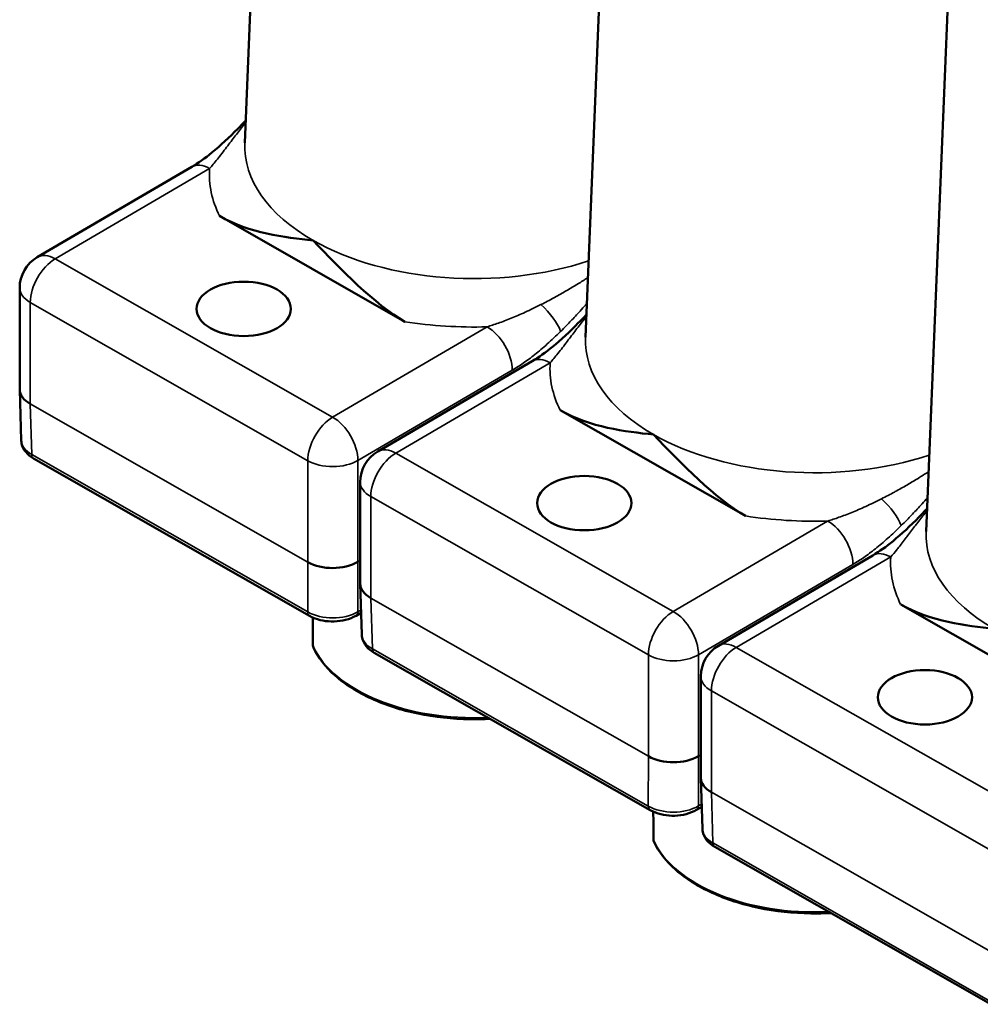
# Model space of a CAD drawing. Units: millimetres. Extents: x 4575 to 6468, y 1847 to 2892.
# Drawn here: x 5298 to 5352, y 2453 to 2509 of the extents above; entities that cross this region are included whole.
import ezdxf

# ---------------------------------------------------------------- set-up
doc = ezdxf.new("R2010")
doc.units = ezdxf.units.MM
doc.header["$LTSCALE"] = 5
doc.layers.add('Sichtbar (ISO)', color=7, linetype='Continuous', lineweight=50)
doc.layers.add('Sichtbar schmal (ISO)', color=7, linetype='Continuous', lineweight=35)

msp = doc.modelspace()

# ---------------------------------------------------------------- linework, layer by layer
at = {"layer": 'Sichtbar (ISO)'}
for p, q in [((5312.205, 2536.989), (5310.755, 2501.875)), ((5331.418, 2526.037), (5329.969, 2490.923)), ((5350.632, 2515.084), (5349.182, 2479.971)), ((5307.753, 2500.525), (5299.041, 2495.431)), ((5309.323, 2497.76), (5319.783, 2491.797)), ((5298.051, 2487.983), (5298.051, 2493.704)), ((5326.966, 2489.573), (5318.255, 2484.479)), ((5298.138, 2485.101), (5298.051, 2487.963)), ((5328.536, 2486.808), (5338.997, 2480.845)), ((5314.404, 2475.206), (5298.836, 2484.081)), ((5317.264, 2477.031), (5317.264, 2482.752)), ((5346.18, 2478.621), (5337.468, 2473.527)), ((5317.351, 2474.149), (5317.265, 2477.011)), ((5317.314, 2475.386), (5317.025, 2475.217)), ((5358.21, 2469.893), (5347.75, 2475.855)), ((5333.618, 2464.254), (5318.049, 2473.129)), ((5336.478, 2471.8), (5336.478, 2466.079)), ((5336.478, 2466.059), (5336.565, 2463.197)), ((5336.527, 2464.434), (5336.239, 2464.265)), ((5352.831, 2453.302), (5337.263, 2462.177))]:
    msp.add_line(p, q, dxfattribs=at)
for centre in [(5300.051, 2493.704), (5319.264, 2482.752), (5338.478, 2471.8)]:
    msp.add_arc(centre, 2, 120.3181, 180, dxfattribs=at)
for centre, major_axis in [((5310.689, 2492.519), (-2.658, 0)), ((5329.902, 2481.567), (-2.658, 0)), ((5349.116, 2470.615), (2.658, 0))]:
    msp.add_ellipse(centre, major_axis=major_axis, ratio=0.57735, dxfattribs=at)
for centre, major_axis, ratio, start_param, end_param in [((5300.051, 2488.003), (-2, -0.03), 0.577327, 6.27446, 7.066172), ((5300.137, 2485.131), (-2, -0.015), 0.577371, 0.01309, 0.013097), ((5299.083, 2484.515), (-0.248, -0.434), 0.573649, 6.283139, 6.283177), ((5315.706, 2479.079), (-2, 0), 0.587426, 0.791922, 2.362566), ((5319.264, 2477.051), (-2, -0.03), 0.577327, 6.27446, 7.066172), ((5314.652, 2475.641), (-0.248, -0.434), 0.573649, 0, 0.000059), ((5316.773, 2475.649), (0.252, -0.432), 0.581028, 6.283142, 6.283198), ((5319.35, 2474.179), (-2, -0.015), 0.577371, 0.01309, 0.013097), ((5315.089, 2473.56), (-0.5, -0.001), 0.577013, 0.001659, 0.001703), ((5314.799, 2473.516), (-0.181, -0.084), 0.788708, 6.283093, 6.283185), ((5318.297, 2473.563), (-0.248, -0.434), 0.573649, 6.283139, 6.283177), ((5334.92, 2468.127), (-2, 0), 0.587426, 0.791922, 2.362566), ((5338.478, 2466.099), (-2, -0.03), 0.577327, 6.27446, 7.066172), ((5333.865, 2464.689), (-0.248, -0.434), 0.573649, 0, 0.000059), ((5335.986, 2464.696), (0.252, -0.432), 0.581028, 6.283142, 6.283198), ((5338.564, 2463.227), (-2, -0.015), 0.577371, 0.013091, 0.013116), ((5334.302, 2462.608), (-0.5, -0.001), 0.577013, 0.001659, 0.001703), ((5334.012, 2462.564), (-0.181, -0.084), 0.788708, 6.283093, 6.283186), ((5337.51, 2462.611), (-0.248, -0.434), 0.573649, 6.283138, 6.28318)]:
    msp.add_ellipse(centre, major_axis=major_axis, ratio=ratio, start_param=start_param, end_param=end_param, dxfattribs=at)
for points, knots in [([(5347.51, 2521.501), (5347.653, 2521.93), (5347.806, 2522.342), (5348.776, 2524.687), (5349.817, 2526.277), (5352.004, 2528.584), (5353.023, 2529.419), (5355.392, 2530.933), (5356.753, 2531.604), (5360.294, 2532.926), (5362.596, 2533.502), (5367.231, 2534.205), (5369.461, 2534.399), (5375.297, 2534.592), (5379.075, 2534.464), (5389.796, 2533.549), (5397.217, 2532.391), (5413.792, 2529.066), (5423.033, 2526.836), (5446.723, 2520.617), (5461.694, 2516.287), (5484.934, 2509.627), (5492.812, 2507.38), (5515.347, 2501.126), (5530.159, 2497.201), (5561.121, 2489.432), (5577.273, 2485.629), (5609.026, 2478.736), (5624.629, 2475.646), (5654.725, 2470.404), (5669.219, 2468.25), (5689.718, 2465.89), (5696.343, 2465.248), (5708.232, 2464.35), (5713.556, 2464.053), (5726.604, 2463.622), (5734.052, 2463.665), (5745.457, 2464.308), (5749.728, 2464.708), (5756.753, 2465.689), (5759.616, 2466.198), (5766.692, 2467.778), (5770.68, 2469), (5776.809, 2471.601), (5779.149, 2472.83), (5782.968, 2475.364), (5784.525, 2476.605), (5787.122, 2479.153), (5788.204, 2480.428), (5790.011, 2483.055), (5790.757, 2484.394), (5791.969, 2487.186), (5792.439, 2488.636), (5793.124, 2491.717), (5793.324, 2493.353), (5793.435, 2496.923), (5793.307, 2498.868), (5792.633, 2503.262), (5792.003, 2505.742), (5789.965, 2511.74), (5788.374, 2515.313), (5784.874, 2522.133), (5783.056, 2525.339), (5778.392, 2533.079), (5775.41, 2537.685), (5768.609, 2547.891), (5764.733, 2553.532), (5758.878, 2562.156), (5756.914, 2565.067), (5754.972, 2567.992)], [4.177038, 4.177038, 4.177038, 4.177038, 4.432335, 4.432335, 5.688184, 5.688184, 6.553325, 6.553325, 7.442085, 7.442085, 8.606479, 8.606479, 9.534482, 9.534482, 10.873648, 10.873648, 13.070025, 13.070025, 15.418788, 15.418788, 18.786679, 18.786679, 20.470624, 20.470624, 23.561911, 23.561911, 26.929802, 26.929802, 30.297693, 30.297693, 33.665584, 33.665584, 35.349529, 35.349529, 36.800608, 36.800608, 39.043562, 39.043562, 40.506713, 40.506713, 41.598466, 41.598466, 43.347788, 43.347788, 44.583836, 44.583836, 45.571782, 45.571782, 46.423663, 46.423663, 47.208209, 47.208209, 47.979955, 47.979955, 48.791503, 48.791503, 49.703774, 49.703774, 50.798071, 50.798071, 52.284993, 52.284993, 53.533388, 53.533388, 55.218676, 55.218676, 57.168938, 57.168938, 58.149974, 58.149974, 58.149974, 58.149974]), ([(5338.179, 2521.537), (5338.403, 2522.497), (5338.665, 2523.436), (5339.459, 2525.81), (5340.053, 2527.197), (5341.965, 2530.785), (5343.5, 2532.817), (5346.966, 2536.178), (5348.854, 2537.545), (5353.214, 2539.948), (5355.728, 2540.925), (5361.989, 2542.639), (5365.872, 2543.189), (5373.495, 2543.591), (5377.149, 2543.542), (5386.956, 2542.927), (5393.373, 2542.087), (5406.829, 2539.727), (5413.849, 2538.223), (5434.636, 2533.263), (5449.148, 2529.223), (5471.832, 2522.751), (5479.546, 2520.526), (5495.161, 2516.076), (5503.057, 2513.858), (5526.317, 2507.51), (5541.828, 2503.483), (5573.33, 2495.787), (5589.317, 2492.137), (5620.593, 2485.6), (5635.883, 2482.714), (5665.185, 2477.924), (5679.197, 2476.021), (5698.813, 2474.068), (5705.117, 2473.567), (5720.203, 2472.723), (5728.643, 2472.584), (5741.04, 2473.018), (5745.466, 2473.335), (5752.539, 2474.153), (5755.337, 2474.578), (5762.055, 2475.88), (5765.715, 2476.878), (5771.045, 2478.872), (5772.977, 2479.767), (5776.026, 2481.513), (5777.228, 2482.336), (5780.166, 2484.75), (5781.562, 2486.413), (5783.607, 2490.18), (5784.224, 2492.322), (5784.44, 2496.313), (5784.359, 2497.884), (5783.792, 2501.491), (5783.264, 2503.551), (5781.511, 2508.554), (5780.169, 2511.579), (5775.983, 2519.757), (5772.724, 2525.183), (5766.194, 2535.336), (5763.101, 2539.937), (5757.476, 2548.22), (5754.999, 2551.842), (5752.507, 2555.519)], [3.797445, 3.797445, 3.797445, 3.797445, 4.175038, 4.175038, 4.778404, 4.778404, 5.831074, 5.831074, 6.80557, 6.80557, 7.899196, 7.899196, 9.358576, 9.358576, 10.570959, 10.570959, 12.454218, 12.454218, 14.289836, 14.289836, 17.657727, 17.657727, 19.341673, 19.341673, 21.025618, 21.025618, 24.269204, 24.269204, 27.637095, 27.637095, 31.004986, 31.004986, 34.372877, 34.372877, 36.056822, 36.056822, 38.584373, 38.584373, 40.131786, 40.131786, 41.247699, 41.247699, 42.992946, 42.992946, 44.183505, 44.183505, 45.13805, 45.13805, 46.854166, 46.854166, 48.686536, 48.686536, 49.723362, 49.723362, 50.868267, 50.868267, 52.269589, 52.269589, 54.421579, 54.421579, 56.076322, 56.076322, 57.315704, 57.315704, 57.315704, 57.315704]), ([(5307.753, 2500.525), (5308.117, 2500.738), (5308.508, 2501.018), (5309.383, 2501.73), (5309.873, 2502.19), (5310.504, 2502.832), (5310.657, 2502.991), (5310.808, 2503.153)], [0, 0, 0, 0, 0.1739486, 0.1739486, 0.3939817, 0.3939817, 0.4643788, 0.4643788, 0.4643788, 0.4643788]), ([(5326.966, 2489.573), (5327.33, 2489.786), (5327.721, 2490.066), (5328.596, 2490.778), (5329.087, 2491.238), (5329.718, 2491.88), (5329.87, 2492.039), (5330.021, 2492.201)], [0, 0, 0, 0, 0.1739486, 0.1739486, 0.3939817, 0.3939817, 0.4643788, 0.4643788, 0.4643788, 0.4643788]), ([(5298.836, 2484.081), (5298.662, 2484.18), (5298.508, 2484.304), (5298.279, 2484.587), (5298.197, 2484.749), (5298.147, 2484.979), (5298.139, 2485.04), (5298.138, 2485.101)], [0, 0, 0, 0, 0.0676899, 0.0676899, 0.1316765, 0.1316765, 0.1541295, 0.1541295, 0.1541295, 0.1541295]), ([(5346.18, 2478.621), (5346.544, 2478.834), (5346.935, 2479.114), (5347.81, 2479.826), (5348.3, 2480.286), (5348.931, 2480.928), (5349.084, 2481.087), (5349.235, 2481.249)], [0, 0, 0, 0, 0.1739409, 0.1739409, 0.3939661, 0.3939661, 0.4643794, 0.4643794, 0.4643794, 0.4643794]), ([(5317.025, 2475.217), (5316.851, 2475.115), (5316.65, 2475.035), (5316.232, 2474.928), (5316.01, 2474.898), (5315.576, 2474.886), (5315.359, 2474.903), (5314.949, 2474.98), (5314.751, 2475.04), (5314.516, 2475.146), (5314.459, 2475.175), (5314.404, 2475.206)], [0, 0, 0, 0, 0.0684569, 0.0684569, 0.1346068, 0.1346068, 0.1987587, 0.1987587, 0.2625858, 0.2625858, 0.2837758, 0.2837758, 0.2837758, 0.2837758]), ([(5318.049, 2473.129), (5317.875, 2473.228), (5317.722, 2473.352), (5317.492, 2473.635), (5317.41, 2473.797), (5317.36, 2474.027), (5317.353, 2474.088), (5317.351, 2474.149)], [0, 0, 0, 0, 0.0676899, 0.0676899, 0.1316765, 0.1316765, 0.1541295, 0.1541295, 0.1541295, 0.1541295]), ([(5314.617, 2473.431), (5314.601, 2473.466), (5314.591, 2473.505), (5314.589, 2473.549), (5314.589, 2473.554), (5314.589, 2473.559)], [0, 0, 0, 0, 0.01286315, 0.01286315, 0.01452388, 0.01452388, 0.01452388, 0.01452388]), ([(5324.586, 2469.403), (5324.213, 2469.382), (5323.838, 2469.374), (5322.463, 2469.393), (5321.465, 2469.501), (5319.576, 2469.894), (5318.685, 2470.18), (5317.1, 2470.905), (5316.406, 2471.343), (5315.3, 2472.323), (5314.882, 2472.862), (5314.617, 2473.431)], [6.978289, 6.978289, 6.978289, 6.978289, 7.098821, 7.098821, 7.421483, 7.421483, 7.74445, 7.74445, 8.068018, 8.068018, 8.384125, 8.384125, 8.384125, 8.384125]), ([(5336.239, 2464.265), (5336.064, 2464.163), (5335.863, 2464.083), (5335.445, 2463.976), (5335.224, 2463.946), (5334.79, 2463.934), (5334.572, 2463.951), (5334.162, 2464.027), (5333.965, 2464.088), (5333.729, 2464.194), (5333.672, 2464.223), (5333.618, 2464.254)], [0, 0, 0, 0, 0.0684569, 0.0684569, 0.1346068, 0.1346068, 0.1987587, 0.1987587, 0.2625858, 0.2625858, 0.2837758, 0.2837758, 0.2837758, 0.2837758]), ([(5337.263, 2462.177), (5337.089, 2462.276), (5336.936, 2462.399), (5336.707, 2462.681), (5336.624, 2462.843), (5336.574, 2463.074), (5336.566, 2463.135), (5336.565, 2463.197)], [0, 0, 0, 0, 0.0675106, 0.0675106, 0.1314975, 0.1314975, 0.1541288, 0.1541288, 0.1541288, 0.1541288]), ([(5333.831, 2462.479), (5333.815, 2462.514), (5333.805, 2462.553), (5333.802, 2462.597), (5333.802, 2462.602), (5333.802, 2462.607)], [0, 0, 0, 0, 0.01286315, 0.01286315, 0.01452388, 0.01452388, 0.01452388, 0.01452388]), ([(5343.799, 2458.451), (5343.427, 2458.43), (5343.052, 2458.422), (5341.676, 2458.441), (5340.678, 2458.549), (5338.79, 2458.942), (5337.899, 2459.228), (5336.314, 2459.953), (5335.619, 2460.391), (5334.513, 2461.371), (5334.095, 2461.909), (5333.831, 2462.479)], [6.978289, 6.978289, 6.978289, 6.978289, 7.098821, 7.098821, 7.421483, 7.421483, 7.74445, 7.74445, 8.068018, 8.068018, 8.384125, 8.384125, 8.384125, 8.384125])]:
    msp.add_open_spline(points, degree=3, knots=knots, dxfattribs=at)
for points in [[(5309.323, 2497.76), (5311.045, 2496.777), (5312.981, 2496.561), (5314.599, 2496.383)], [(5314.599, 2496.383), (5316.174, 2494.741), (5318.06, 2492.779), (5319.783, 2491.797)], [(5328.536, 2486.808), (5330.259, 2485.825), (5332.195, 2485.609), (5333.812, 2485.431)], [(5333.812, 2485.431), (5335.388, 2483.789), (5337.274, 2481.826), (5338.997, 2480.845)], [(5347.75, 2475.855), (5349.472, 2474.873), (5351.408, 2474.657), (5353.026, 2474.479)], [(5314.589, 2473.559), (5314.586, 2474.078), (5314.584, 2474.597), (5314.581, 2475.117)], [(5333.802, 2462.607), (5333.8, 2463.126), (5333.797, 2463.645), (5333.795, 2464.165)]]:
    msp.add_open_spline(points, degree=3, dxfattribs=at)
at = {"layer": 'Sichtbar schmal (ISO)'}
for p, q in [((5308.762, 2500.432), (5300.051, 2495.337)), ((5300.051, 2495.337), (5315.706, 2486.413)), ((5328.474, 2493.302), (5328.474, 2493.304)), ((5328.904, 2493.548), (5328.904, 2493.551)), ((5298.646, 2487.167), (5298.646, 2492.883)), ((5298.646, 2492.883), (5314.301, 2483.959)), ((5315.706, 2486.413), (5324.418, 2491.508)), ((5327.976, 2489.48), (5319.264, 2484.385)), ((5317.129, 2483.969), (5325.841, 2489.063)), ((5298.732, 2484.303), (5298.646, 2487.167)), ((5314.301, 2478.243), (5298.646, 2487.167)), ((5314.301, 2475.428), (5298.732, 2484.303)), ((5319.264, 2484.385), (5334.92, 2475.461)), ((5314.301, 2483.959), (5314.301, 2478.243)), ((5317.129, 2483.969), (5317.129, 2478.254)), ((5348.118, 2482.596), (5348.118, 2482.599)), ((5347.688, 2482.35), (5347.688, 2482.352)), ((5317.859, 2476.215), (5317.859, 2481.93)), ((5317.859, 2481.93), (5333.515, 2473.007)), ((5334.92, 2475.461), (5343.631, 2480.556)), ((5314.301, 2478.243), (5314.301, 2475.428)), ((5317.264, 2478.332), (5317.129, 2478.254)), ((5317.129, 2478.254), (5317.129, 2475.439)), ((5347.189, 2478.528), (5338.478, 2473.433)), ((5336.343, 2473.017), (5345.055, 2478.111)), ((5317.946, 2473.351), (5317.859, 2476.215)), ((5333.515, 2467.291), (5317.859, 2476.215)), ((5317.309, 2475.544), (5317.129, 2475.439)), ((5333.514, 2464.476), (5317.946, 2473.351)), ((5338.478, 2473.433), (5354.133, 2464.509)), ((5333.515, 2473.007), (5333.515, 2467.291)), ((5336.343, 2473.017), (5336.343, 2467.301)), ((5337.073, 2470.978), (5352.728, 2462.055)), ((5337.073, 2470.978), (5337.073, 2465.263)), ((5333.515, 2467.291), (5333.514, 2464.476)), ((5336.343, 2467.301), (5336.342, 2464.487)), ((5336.478, 2467.38), (5336.343, 2467.301)), ((5352.728, 2456.339), (5337.073, 2465.263)), ((5337.073, 2465.263), (5337.159, 2462.399)), ((5336.522, 2464.592), (5336.342, 2464.487)), ((5352.728, 2453.524), (5337.159, 2462.399))]:
    msp.add_line(p, q, dxfattribs=at)
for centre, major_axis, ratio, start_param, end_param in [((5362.113, 2514.926), (-11.485, 0), 0.57735, 6.259355, 9.448608), ((5323.686, 2501.697), (-12.935, 0), 0.57735, 6.259355, 7.074974), ((5308.762, 2498.799), (-1.01, 1.726), 0.581028, 5.494572, 6.283185), ((5323.686, 2500.119), (-14.934, 0), 0.57735, 6.246963, 6.560419), ((5323.686, 2501.697), (12.935, 0), 0.57735, 3.933381, 5.235322), ((5300.051, 2493.704), (-1.01, 1.726), 0.581028, 5.494572, 6.283185), ((5300.051, 2493.704), (-0.99, -1.738), 0.573649, 3.923816, 5.494612), ((5300.051, 2493.704), (-2, 0), 0.57735, 0, 0.791788), ((5327.145, 2492.062), (1.404, -1.424), 0.360753, 0.662471, 1.709668), ((5323.686, 2487.868), (7.686, 0), 0.57735, 1.261483, 1.261485), ((5323.686, 2500.119), (14.934, 0), 0.57735, 4.447936, 4.761391), ((5324.418, 2489.875), (1.01, -1.726), 0.581028, 0.782183, 2.352979), ((5342.9, 2490.745), (-12.935, 0), 0.57735, 6.259355, 7.074974), ((5327.976, 2487.847), (-1.01, 1.726), 0.581028, 5.494572, 6.283185), ((5342.9, 2489.167), (-14.934, 0), 0.57735, 6.246963, 6.560419), ((5315.706, 2484.78), (-0.99, -1.738), 0.573649, 3.923816, 5.494612), ((5315.706, 2484.78), (1.01, -1.726), 0.581028, 0.782183, 2.352979), ((5342.9, 2490.745), (12.935, 0), 0.57735, 3.933381, 5.235322), ((5300.137, 2485.131), (-2, -0.015), 0.577371, 0.013098, 0.78739), ((5299.083, 2484.515), (-0.248, -0.434), 0.573649, 5.512065, 6.283139), ((5319.264, 2482.752), (-0.99, -1.738), 0.573649, 3.923816, 5.494612), ((5319.264, 2482.752), (-1.01, 1.726), 0.581028, 5.494572, 6.283185), ((5315.706, 2484.78), (-2, 0), 0.57735, 0.791788, 2.362585), ((5319.264, 2482.752), (-2, 0), 0.57735, 0, 0.791788), ((5346.358, 2481.11), (1.404, -1.424), 0.360753, 0.662471, 1.709668), ((5342.9, 2476.917), (7.684, 0), 0.57735, 1.261483, 1.261485), ((5342.9, 2489.167), (14.934, 0), 0.57735, 4.447936, 4.761391), ((5343.631, 2478.923), (1.01, -1.726), 0.581028, 0.782183, 2.352979), ((5362.113, 2479.793), (-12.935, 0), 0.57735, 6.259355, 7.074974), ((5347.189, 2476.895), (-1.01, 1.726), 0.581028, 5.494572, 6.283185), ((5362.113, 2478.215), (-14.934, 0), 0.57735, 6.246963, 6.560419), ((5315.706, 2476.257), (-2, 0), 0.582376, 0.791854, 2.362592), ((5314.652, 2475.641), (-0.248, -0.434), 0.573649, 5.512066, 6.283185), ((5316.773, 2475.649), (0.252, -0.432), 0.581028, 0.000005, 0.76473), ((5334.92, 2473.828), (-0.99, -1.738), 0.573649, 3.923816, 5.494612), ((5334.92, 2473.828), (1.01, -1.726), 0.581028, 0.782183, 2.352979), ((5319.351, 2474.179), (-2, -0.015), 0.577371, 0.013098, 0.78739), ((5315.089, 2473.56), (-0.5, -0.001), 0.577013, 0.001704, 0.260568), ((5323.686, 2474.889), (-9.401, 0), 0.57735, 0.261645, 1.65222), ((5314.799, 2473.516), (-0.181, -0.084), 0.788708, 5.935982, 6.283093), ((5318.297, 2473.563), (-0.248, -0.434), 0.573649, 5.512065, 6.283139), ((5338.478, 2471.8), (-0.99, -1.738), 0.573649, 3.923816, 5.494612), ((5338.478, 2471.8), (-1.01, 1.726), 0.581028, 5.494572, 6.283185), ((5334.92, 2473.828), (-2, 0), 0.57735, 0.791788, 2.362585), ((5338.478, 2471.8), (-2, 0), 0.57735, 0, 0.791788), ((5334.919, 2465.305), (-2, 0), 0.582376, 0.791854, 2.362592), ((5333.865, 2464.689), (-0.248, -0.434), 0.573649, 5.512066, 6.283185), ((5335.986, 2464.696), (0.252, -0.432), 0.581028, 0.000005, 0.76473), ((5338.564, 2463.227), (-2, -0.015), 0.577371, 0.013116, 0.787405), ((5334.302, 2462.608), (-0.5, -0.001), 0.577013, 0.001704, 0.260568), ((5342.9, 2463.937), (-9.401, 0), 0.57735, 0.261645, 1.65222), ((5334.012, 2462.564), (-0.181, -0.084), 0.788708, 5.935982, 6.283093), ((5337.51, 2462.611), (-0.248, -0.434), 0.573649, 5.512065, 6.283138)]:
    msp.add_ellipse(centre, major_axis=major_axis, ratio=ratio, start_param=start_param, end_param=end_param, dxfattribs=at)
for points, knots in [([(5310.803, 2503.04), (5310.762, 2502.987), (5310.719, 2502.934), (5310.677, 2502.879), (5310.527, 2502.687), (5310.374, 2502.487), (5310.216, 2502.281), (5310.058, 2502.074), (5309.897, 2501.861), (5309.724, 2501.634), (5309.551, 2501.407), (5309.367, 2501.168), (5309.203, 2500.963), (5309.039, 2500.758), (5308.896, 2500.585), (5308.762, 2500.432)], [0.8413688, 0.8413688, 0.8413688, 0.8413688, 0.8518519, 0.8518519, 0.8518519, 0.8888889, 0.8888889, 0.8888889, 0.9259259, 0.9259259, 0.9259259, 0.962963, 0.962963, 0.962963, 1, 1, 1, 1]), ([(5327.459, 2492.761), (5327.715, 2492.89), (5327.957, 2493.018), (5328.187, 2493.143), (5328.201, 2493.151), (5328.215, 2493.158), (5328.228, 2493.166), (5328.459, 2493.292), (5328.678, 2493.416), (5328.886, 2493.537), (5328.896, 2493.543), (5328.906, 2493.549), (5328.916, 2493.555), (5329.126, 2493.677), (5329.325, 2493.797), (5329.516, 2493.915), (5329.523, 2493.919), (5329.531, 2493.924), (5329.538, 2493.928), (5329.73, 2494.047), (5329.914, 2494.163), (5330.088, 2494.276), (5330.093, 2494.279), (5330.098, 2494.283), (5330.103, 2494.286), (5330.105, 2494.287), (5330.106, 2494.288), (5330.108, 2494.289)], [0, 0, 0, 0, 0.0393239, 0.0393239, 0.0393239, 0.0416667, 0.0416667, 0.0416667, 0.0813903, 0.0813903, 0.0813903, 0.0833333, 0.0833333, 0.0833333, 0.1234652, 0.1234652, 0.1234652, 0.125, 0.125, 0.125, 0.1655363, 0.1655363, 0.1655363, 0.1666667, 0.1666667, 0.1666667, 0.1670283, 0.1670283, 0.1670283, 0.1670283]), ([(5324.418, 2491.508), (5324.617, 2491.568), (5324.831, 2491.637), (5325.057, 2491.717), (5325.283, 2491.797), (5325.521, 2491.888), (5325.773, 2491.99), (5326.025, 2492.092), (5326.29, 2492.206), (5326.571, 2492.334), (5326.852, 2492.462), (5327.15, 2492.604), (5327.459, 2492.761)], [0, 0, 0, 0, 0.25, 0.25, 0.25, 0.5, 0.5, 0.5, 0.75, 0.75, 0.75, 1, 1, 1, 1]), ([(5328.568, 2491.251), (5328.779, 2491.459), (5328.978, 2491.663), (5329.165, 2491.858), (5329.176, 2491.87), (5329.187, 2491.881), (5329.198, 2491.893), (5329.385, 2492.09), (5329.559, 2492.278), (5329.724, 2492.459), (5329.732, 2492.468), (5329.74, 2492.477), (5329.748, 2492.486), (5329.851, 2492.599), (5329.951, 2492.71), (5330.047, 2492.818)], [0, 0, 0, 0, 0.0393084, 0.0393084, 0.0393084, 0.0416667, 0.0416667, 0.0416667, 0.0813686, 0.0813686, 0.0813686, 0.0833333, 0.0833333, 0.0833333, 0.1081622, 0.1081622, 0.1081622, 0.1081622]), ([(5330.017, 2492.088), (5329.975, 2492.035), (5329.933, 2491.982), (5329.891, 2491.927), (5329.741, 2491.735), (5329.587, 2491.535), (5329.43, 2491.329), (5329.272, 2491.122), (5329.11, 2490.909), (5328.937, 2490.682), (5328.765, 2490.455), (5328.58, 2490.216), (5328.416, 2490.011), (5328.253, 2489.806), (5328.11, 2489.633), (5327.976, 2489.48)], [0.8413688, 0.8413688, 0.8413688, 0.8413688, 0.8518519, 0.8518519, 0.8518519, 0.8888889, 0.8888889, 0.8888889, 0.9259259, 0.9259259, 0.9259259, 0.962963, 0.962963, 0.962963, 1, 1, 1, 1]), ([(5325.841, 2489.063), (5326.037, 2489.178), (5326.24, 2489.308), (5326.452, 2489.455), (5326.664, 2489.602), (5326.884, 2489.765), (5327.112, 2489.946), (5327.339, 2490.128), (5327.574, 2490.326), (5327.816, 2490.543), (5328.059, 2490.76), (5328.31, 2490.996), (5328.568, 2491.251)], [0, 0, 0, 0, 0.25, 0.25, 0.25, 0.5, 0.5, 0.5, 0.75, 0.75, 0.75, 1, 1, 1, 1]), ([(5346.673, 2481.809), (5346.928, 2481.938), (5347.171, 2482.066), (5347.401, 2482.191), (5347.415, 2482.199), (5347.428, 2482.206), (5347.442, 2482.214), (5347.673, 2482.34), (5347.891, 2482.464), (5348.099, 2482.585), (5348.109, 2482.591), (5348.12, 2482.597), (5348.13, 2482.603), (5348.339, 2482.725), (5348.539, 2482.845), (5348.73, 2482.963), (5348.737, 2482.967), (5348.744, 2482.972), (5348.751, 2482.976), (5348.944, 2483.095), (5349.127, 2483.211), (5349.302, 2483.324), (5349.307, 2483.327), (5349.312, 2483.331), (5349.316, 2483.334), (5349.318, 2483.335), (5349.32, 2483.336), (5349.321, 2483.337)], [0, 0, 0, 0, 0.0393239, 0.0393239, 0.0393239, 0.0416667, 0.0416667, 0.0416667, 0.0813903, 0.0813903, 0.0813903, 0.0833333, 0.0833333, 0.0833333, 0.1234652, 0.1234652, 0.1234652, 0.125, 0.125, 0.125, 0.1655363, 0.1655363, 0.1655363, 0.1666667, 0.1666667, 0.1666667, 0.1670283, 0.1670283, 0.1670283, 0.1670283]), ([(5343.631, 2480.556), (5343.831, 2480.615), (5344.044, 2480.685), (5344.27, 2480.765), (5344.496, 2480.845), (5344.735, 2480.936), (5344.987, 2481.038), (5345.239, 2481.14), (5345.504, 2481.254), (5345.785, 2481.382), (5346.066, 2481.51), (5346.363, 2481.652), (5346.673, 2481.809)], [0, 0, 0, 0, 0.25, 0.25, 0.25, 0.5, 0.5, 0.5, 0.75, 0.75, 0.75, 1, 1, 1, 1]), ([(5347.782, 2480.299), (5347.993, 2480.507), (5348.192, 2480.71), (5348.378, 2480.906), (5348.389, 2480.918), (5348.4, 2480.929), (5348.412, 2480.941), (5348.598, 2481.138), (5348.772, 2481.326), (5348.937, 2481.507), (5348.946, 2481.516), (5348.954, 2481.525), (5348.962, 2481.534), (5349.065, 2481.647), (5349.164, 2481.758), (5349.26, 2481.866)], [0, 0, 0, 0, 0.0393084, 0.0393084, 0.0393084, 0.0416667, 0.0416667, 0.0416667, 0.0813686, 0.0813686, 0.0813686, 0.0833333, 0.0833333, 0.0833333, 0.1081622, 0.1081622, 0.1081622, 0.1081622]), ([(5349.23, 2481.136), (5349.212, 2481.113), (5349.194, 2481.09), (5349.176, 2481.067), (5349.154, 2481.04), (5349.133, 2481.012), (5349.112, 2480.985), (5348.965, 2480.797), (5348.816, 2480.603), (5348.665, 2480.406), (5348.642, 2480.375), (5348.618, 2480.344), (5348.594, 2480.313), (5348.445, 2480.117), (5348.294, 2479.918), (5348.142, 2479.718), (5348.117, 2479.685), (5348.091, 2479.652), (5348.066, 2479.619), (5347.915, 2479.421), (5347.764, 2479.227), (5347.626, 2479.054), (5347.601, 2479.022), (5347.576, 2478.991), (5347.551, 2478.961), (5347.421, 2478.799), (5347.301, 2478.656), (5347.189, 2478.528)], [0.8287648, 0.8287648, 0.8287648, 0.8287648, 0.8333333, 0.8333333, 0.8333333, 0.8386426, 0.8386426, 0.8386426, 0.875, 0.875, 0.875, 0.8807142, 0.8807142, 0.8807142, 0.9166667, 0.9166667, 0.9166667, 0.9226633, 0.9226633, 0.9226633, 0.9583333, 0.9583333, 0.9583333, 0.9649131, 0.9649131, 0.9649131, 1, 1, 1, 1]), ([(5345.055, 2478.111), (5345.25, 2478.226), (5345.454, 2478.356), (5345.666, 2478.503), (5345.878, 2478.649), (5346.098, 2478.813), (5346.325, 2478.994), (5346.553, 2479.175), (5346.787, 2479.374), (5347.03, 2479.591), (5347.272, 2479.808), (5347.523, 2480.044), (5347.782, 2480.299)], [0, 0, 0, 0, 0.25, 0.25, 0.25, 0.5, 0.5, 0.5, 0.75, 0.75, 0.75, 1, 1, 1, 1])]:
    msp.add_open_spline(points, degree=3, knots=knots, dxfattribs=at)
for points in [[(5314.598, 2475.109), (5314.6, 2474.576), (5314.603, 2474.035), (5314.606, 2473.485)], [(5333.811, 2464.157), (5333.814, 2463.624), (5333.817, 2463.083), (5333.819, 2462.533)]]:
    msp.add_open_spline(points, degree=3, dxfattribs=at)

doc.saveas('drawing.dxf')
